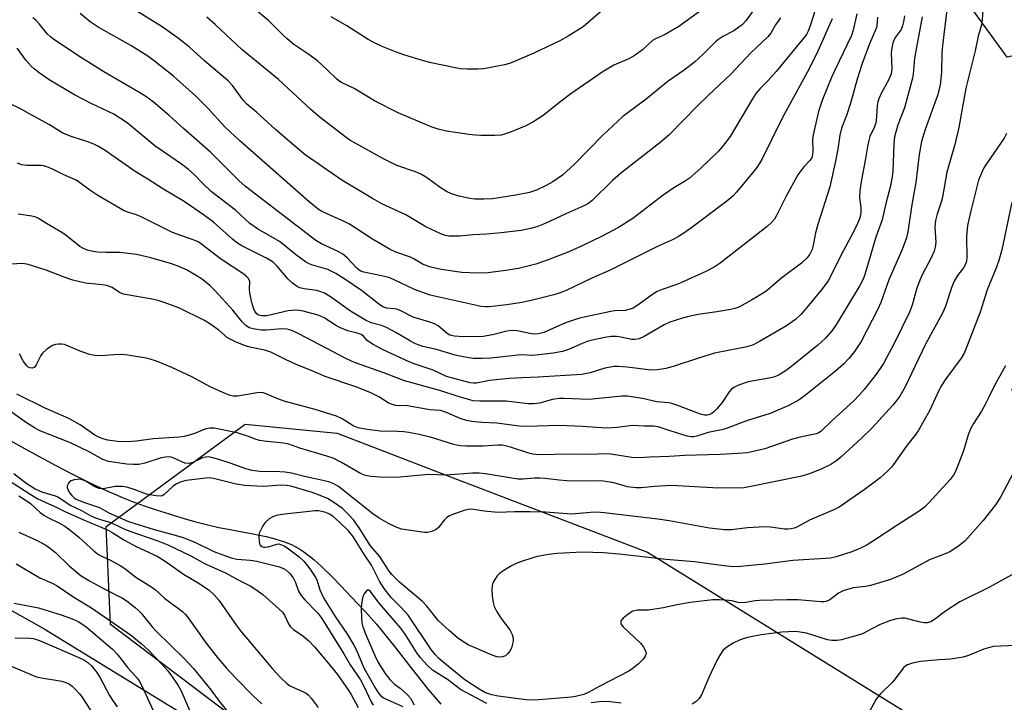
# Model space of a CAD drawing. Units: inches. Extents: x 1225769 to 1231769, y 537455 to 541455.
# Drawn here: x 1227529 to 1227792, y 538622 to 538804 of the extents above; entities that cross this region are included whole.
import ezdxf

# ---------------------------------------------------------------- set-up
doc = ezdxf.new("R2010")
doc.units = ezdxf.units.IN
doc.header["$MEASUREMENT"] = 0
for name, color, linetype in [('HYDRO-Single Line Stream', 4, 'Continuous'), ('NTRL-Farm Land', 3, 'Continuous'), ('NTRL-Trees', 3, 'Continuous'), ('Undefined', 1, 'Continuous')]:
    doc.layers.add(name, color=color, linetype=linetype)

msp = doc.modelspace()

# ---------------------------------------------------------------- linework, layer by layer
at = {"layer": 'HYDRO-Single Line Stream'}
msp.add_lwpolyline([(1227526.57, 538692.13), (1227530.39, 538689.95), (1227534.44, 538687.71), (1227538.72, 538685.42), (1227543.02, 538683.21), (1227547.11, 538681.17), (1227550.99, 538679.31), (1227552.78, 538678.48), (1227554.47, 538677.72), (1227556.7, 538676.78), (1227559.36, 538675.75), (1227562.32, 538674.68), (1227565.53, 538673.59), (1227569, 538672.48), (1227572.42, 538671.44), (1227575.79, 538670.48), (1227578.96, 538669.64), (1227580.47, 538669.28), (1227582.3, 538668.89), (1227584.33, 538668.5), (1227590.94, 538667.26), (1227593.11, 538666.82), (1227594.92, 538666.42), (1227596.96, 538665.9), (1227598.71, 538665.4), (1227599.53, 538665.13), (1227600.24, 538664.88), (1227601, 538664.59), (1227601.65, 538664.32), (1227602.47, 538663.92), (1227603.3, 538663.47), (1227604.13, 538662.95), (1227604.97, 538662.39), (1227605.81, 538661.78), (1227606.76, 538661.05), (1227607.71, 538660.27), (1227608.76, 538659.35), (1227609.7, 538658.49), (1227610.64, 538657.59), (1227611.68, 538656.58), (1227612.81, 538655.44), (1227614.82, 538653.34), (1227617.88, 538650.07), (1227619.15, 538648.74), (1227621.54, 538646.26), (1227622.9, 538644.76), (1227624.36, 538643.06), (1227625.93, 538641.18), (1227627.34, 538639.45), (1227628.92, 538637.45), (1227634.23, 538630.65), (1227636.25, 538628.1), (1227638.15, 538625.74), (1227639.86, 538623.7), (1227641.61, 538621.69)], dxfattribs=at)
at = {"layer": 'NTRL-Farm Land'}
msp.add_lwpolyline([(1227469.33, 538678.98), (1227535.61, 538641.83), (1227591.79, 538607.38), (1227631.47, 538571.88), (1227669.27, 538541.88), (1227696.65, 538512.93), (1227709.59, 538497.88), (1227711.56, 538478.18), (1227707.61, 538452.93), (1227705.02, 538429.53), (1227711.95, 538422.24), (1227724.79, 538421.87), (1227750.41, 538430.3), (1227778.37, 538431.87), (1227804.54, 538426.55), (1227826.64, 538413.86), (1227864.01, 538380.65), (1227887.11, 538356.05), (1227901.89, 538340.56), (1227903.93, 538309.85), (1227899.99, 538283.69), (1227908.4, 538261.28), (1227925.89, 538251.31)], dxfattribs=at)
at = {"layer": 'NTRL-Trees'}
for points in [[(1227818.89, 538618.26), (1227811.55, 538641.61), (1227794.2, 538705.67), (1227806.88, 538743.7), (1227847.58, 538751.05), (1227861.23, 538759.56), (1227846.82, 538798.21), (1227820.23, 538800.42), (1227792.87, 538794.42), (1227778.85, 538813.77)], [(1227618.71, 538593.57), (1227553.31, 538642.95), (1227552.56, 538661.08), (1227552.22, 538669.12), (1227589.35, 538696.44), (1227613.93, 538694.05), (1227643.05, 538682.88), (1227696.78, 538662.3), (1227758.31, 538624.23), (1227789.53, 538604.91)]]:
    msp.add_lwpolyline(points, dxfattribs=at)
at = {"layer": 'Undefined'}
for points, elevation in [([(1227732.35, 538804.97), (1227730.94, 538803.1), (1227729.71, 538800.82), (1227728.96, 538799.82), (1227724.26, 538795.52), (1227719.06, 538789.86), (1227713.04, 538784.29), (1227710.11, 538781.44), (1227702.5, 538773.61), (1227700.1, 538771.52), (1227689.58, 538763.4), (1227687.45, 538761.47), (1227682.01, 538756.12), (1227680.82, 538755.29), (1227679.81, 538754.75), (1227674.97, 538752.6), (1227669.42, 538750.02), (1227667.24, 538749.11), (1227665.55, 538748.67), (1227663, 538748.16), (1227657.71, 538747.49), (1227653.85, 538747.17), (1227650.16, 538747.02), (1227646.57, 538746.67), (1227643.71, 538746.67), (1227642.84, 538746.82), (1227641.77, 538747.19), (1227637.58, 538749.1), (1227632.23, 538752.37), (1227625.84, 538755.28), (1227623.29, 538756.68), (1227615.16, 538761.63), (1227605.37, 538768.36), (1227603.09, 538770.21), (1227597.35, 538775.17), (1227592.34, 538779.75), (1227589.73, 538781.85), (1227588.74, 538782.94), (1227585.94, 538786.82), (1227584.77, 538788.15), (1227578.48, 538793.47), (1227574.48, 538797.08), (1227571.5, 538799.45), (1227567.18, 538802.5), (1227555.44, 538809.78)], 406), ([(1227716.39, 538810.77), (1227705.16, 538802.65), (1227701.55, 538800.44), (1227698.76, 538799.21), (1227698.11, 538798.84), (1227695.48, 538796.42), (1227693.26, 538794.74), (1227691.95, 538794.08), (1227687.76, 538792.26), (1227684.64, 538790.42), (1227676.32, 538784.64), (1227673.73, 538782.69), (1227668.94, 538778.85), (1227666.2, 538777.05), (1227664.31, 538776.11), (1227660.22, 538774.44), (1227658.84, 538773.93), (1227657.72, 538773.64), (1227656, 538773.49), (1227652.25, 538773.53), (1227650.81, 538773.58), (1227649.09, 538773.78), (1227643.08, 538774.69), (1227640.88, 538775.25), (1227639.04, 538775.86), (1227630.19, 538779.61), (1227623.87, 538782.79), (1227618.39, 538786.04), (1227615.05, 538787.64), (1227614.32, 538788.08), (1227613.7, 538788.61), (1227611.05, 538791.22), (1227608.62, 538793.42), (1227606.07, 538795.29), (1227602.35, 538797.84), (1227600.52, 538799.29), (1227599.44, 538800.28), (1227595.6, 538804.16), (1227591.9, 538807.23)], 410), ([(1227752.75, 538806.03), (1227751.76, 538801.62), (1227751.32, 538800.21), (1227746.84, 538790.95), (1227745.87, 538788.78), (1227743.56, 538783.14), (1227742.5, 538779.92), (1227741.01, 538773.67), (1227740.9, 538772.36), (1227740.95, 538769.29), (1227740.87, 538768.44), (1227740.65, 538767.65), (1227740.21, 538766.97), (1227738.52, 538765.16), (1227736.98, 538763.01), (1227733.85, 538757.31), (1227731.28, 538752.14), (1227730.69, 538751.21), (1227729.83, 538750.2), (1227728.75, 538749.26), (1227716.2, 538739.47), (1227714.61, 538738.38), (1227712.38, 538737.18), (1227705.67, 538734.19), (1227704.36, 538733.67), (1227700.68, 538732.4), (1227699.35, 538731.84), (1227698.14, 538731.07), (1227693.93, 538728.03), (1227692.96, 538727.45), (1227692.19, 538727.13), (1227690.78, 538726.84), (1227687.99, 538726.69), (1227686.97, 538726.56), (1227678.61, 538724.79), (1227674.87, 538723.5), (1227669.07, 538720.95), (1227667.71, 538720.59), (1227666.6, 538720.51), (1227665.8, 538720.57), (1227661.95, 538721.34), (1227660.59, 538721.44), (1227659.25, 538721.27), (1227655.42, 538720.27), (1227652.87, 538719.87), (1227647.73, 538719.73), (1227645.11, 538719.95), (1227644.03, 538720.25), (1227643.29, 538720.65), (1227640.88, 538722.68), (1227639.93, 538723.23), (1227638.61, 538723.7), (1227634.22, 538725.02), (1227630.9, 538726.68), (1227629.85, 538727.11), (1227629.03, 538727.28), (1227627.13, 538727.46), (1227626.09, 538727.8), (1227624.95, 538728.54), (1227620.35, 538732.14), (1227615.98, 538735.15), (1227613.55, 538736.68), (1227611.36, 538737.73), (1227607.01, 538738.99), (1227606.21, 538739.36), (1227605.45, 538739.82), (1227602.79, 538741.74), (1227600.22, 538743.92), (1227598.47, 538745.2), (1227592.57, 538748.63), (1227590.55, 538750.02), (1227586.69, 538753.58), (1227580.27, 538758.54), (1227578.14, 538760.58), (1227575.68, 538763.12), (1227574.15, 538764.45), (1227572.31, 538765.88), (1227565.19, 538770.79), (1227557.8, 538776.93), (1227554.25, 538779.19), (1227548.21, 538782.08), (1227543.75, 538784.41), (1227536.97, 538788.41), (1227534.32, 538790.22), (1227532.95, 538791.28), (1227532.12, 538792.05), (1227530.85, 538793.53), (1227528.37, 538796.83)], 400), ([(1227741.43, 538806.45), (1227740.44, 538803.34), (1227739.72, 538801.4), (1227739.22, 538800.49), (1227738.57, 538799.61), (1227731.12, 538790.59), (1227729, 538788.22), (1227726.86, 538786.05), (1227725.76, 538784.72), (1227724.81, 538783.27), (1227718.84, 538773.28), (1227716.86, 538770.54), (1227715.68, 538769.25), (1227711.01, 538764.78), (1227708, 538762.11), (1227706.71, 538761.24), (1227703.54, 538759.37), (1227700.94, 538757.61), (1227692.87, 538751.36), (1227689.04, 538748.92), (1227684.53, 538746.53), (1227679.48, 538744.12), (1227675.79, 538742.48), (1227670.25, 538740.3), (1227666.95, 538739.2), (1227662.35, 538738.05), (1227658.96, 538737.44), (1227654.17, 538736.85), (1227651.4, 538736.77), (1227647.19, 538736.98), (1227641.69, 538737.7), (1227638.94, 538738.37), (1227636.86, 538739.1), (1227634.18, 538740.66), (1227633.45, 538741.01), (1227629.59, 538742.34), (1227628.02, 538743.05), (1227623.32, 538745.8), (1227618.7, 538748.89), (1227617.21, 538749.8), (1227615.91, 538750.45), (1227611.37, 538752.47), (1227609.82, 538753.27), (1227608.86, 538753.89), (1227606.44, 538755.84), (1227587.85, 538772.11), (1227583.91, 538775.82), (1227579.33, 538780.77), (1227576.01, 538784.08), (1227570.14, 538789.33), (1227565.14, 538793.4), (1227563.32, 538794.7), (1227558.74, 538797.5), (1227550.07, 538802.48), (1227547.94, 538803.9), (1227545.25, 538806.06)], 404), ([(1227725.53, 538807.63), (1227723.1, 538804.15), (1227722.14, 538803.14), (1227719.82, 538801.48), (1227716.94, 538799.98), (1227715.83, 538799.25), (1227714.98, 538798.5), (1227711.69, 538795.19), (1227709.32, 538793.12), (1227706.62, 538791), (1227702.3, 538788.01), (1227696.42, 538783.2), (1227690.22, 538778.55), (1227684.84, 538773.59), (1227677.33, 538765.89), (1227674.04, 538762.95), (1227671.47, 538761.18), (1227669.76, 538760.16), (1227667.11, 538758.92), (1227665.23, 538758.32), (1227661.58, 538757.57), (1227655.4, 538756.64), (1227653.03, 538756.49), (1227650.7, 538756.52), (1227649.3, 538756.71), (1227646.46, 538757.29), (1227644.4, 538757.9), (1227643.12, 538758.58), (1227641.39, 538759.67), (1227637.98, 538762.16), (1227636.4, 538763.11), (1227634.81, 538763.78), (1227629.84, 538765.55), (1227626.06, 538767.34), (1227617.31, 538772.3), (1227615.91, 538773.29), (1227609.37, 538778.36), (1227606.88, 538780.44), (1227598.21, 538788.43), (1227588.47, 538796.51), (1227581.34, 538803.19), (1227579.08, 538805.12)], 408), ([(1227686.23, 538808.22), (1227679.56, 538802.56), (1227675.57, 538800.01), (1227673.34, 538798.81), (1227666.41, 538795.54), (1227660.23, 538792.84), (1227658.57, 538792.39), (1227653.03, 538791.35), (1227651.56, 538791.24), (1227648.6, 538791.26), (1227646.82, 538791.35), (1227645.52, 538791.54), (1227638.96, 538792.94), (1227636.99, 538793.44), (1227631.72, 538795.04), (1227629.49, 538795.83), (1227625.9, 538797.28), (1227623.49, 538798.41), (1227622.19, 538799.11), (1227616.51, 538802.77), (1227612.26, 538805.23)], 412), ([(1227758.2, 538805.12), (1227758.01, 538802.89), (1227757.85, 538802.07), (1227756.13, 538797.95), (1227754.07, 538792.51), (1227752.83, 538788.55), (1227751.14, 538782.41), (1227749.94, 538778.89), (1227748.64, 538775.44), (1227748.16, 538773.57), (1227747.59, 538769.86), (1227747, 538766.62), (1227745.51, 538759.83), (1227742.26, 538749.77), (1227741.66, 538747.5), (1227741.15, 538744.68), (1227740.75, 538743.09), (1227740.17, 538741.82), (1227739.32, 538740.75), (1227737.91, 538739.46), (1227732.68, 538735.51), (1227728.43, 538731.83), (1227724.6, 538729.54), (1227721.16, 538727.73), (1227720.14, 538727.32), (1227719.02, 538727.06), (1227715.29, 538726.45), (1227710.31, 538725.76), (1227707.8, 538725.23), (1227706.12, 538724.77), (1227702.75, 538723.64), (1227701.2, 538723), (1227695.86, 538719.86), (1227694.53, 538719.27), (1227693.43, 538719.07), (1227692.6, 538719.07), (1227689.65, 538719.72), (1227688.51, 538719.87), (1227687.11, 538719.82), (1227685.42, 538719.62), (1227682.43, 538719), (1227680.64, 538718.51), (1227679.33, 538718.01), (1227675.65, 538716.39), (1227674.11, 538715.87), (1227671.59, 538715.37), (1227667.72, 538714.94), (1227665.93, 538714.81), (1227663.32, 538714.94), (1227662.15, 538714.91), (1227654.94, 538714.11), (1227652.6, 538713.97), (1227650.24, 538714.02), (1227647.11, 538714.48), (1227645.41, 538714.89), (1227640.41, 538716.36), (1227636.75, 538717.23), (1227634.86, 538717.89), (1227633.47, 538718.58), (1227629.52, 538720.91), (1227627.03, 538722.22), (1227625.74, 538722.75), (1227622.97, 538723.52), (1227621.45, 538724.25), (1227617.44, 538726.64), (1227612.15, 538730.43), (1227610.54, 538731.41), (1227609.5, 538731.82), (1227608.42, 538732.13), (1227605.11, 538732.58), (1227603.96, 538732.88), (1227603.17, 538733.24), (1227602, 538734.09), (1227600.68, 538735.27), (1227597.85, 538738.67), (1227596.76, 538739.69), (1227595.02, 538740.75), (1227588.47, 538744.08), (1227586.98, 538744.94), (1227585.89, 538745.82), (1227580.89, 538750.35), (1227578.41, 538752.19), (1227572.99, 538755.91), (1227567.34, 538759.31), (1227563.36, 538761.88), (1227559.97, 538763.94), (1227551.89, 538769.48), (1227550.14, 538770.57), (1227548.85, 538771.24), (1227547.56, 538771.77), (1227543.06, 538773.2), (1227540.65, 538774.13), (1227537.03, 538776.35), (1227531.55, 538779.41), (1227529.52, 538780.51), (1227526.39, 538782.06)], 398), ([(1227746.08, 538804.64), (1227742.26, 538796.06), (1227740.87, 538793.11), (1227739.5, 538790.47), (1227732.74, 538778.16), (1227727.31, 538767.14), (1227726.18, 538765.24), (1227725.32, 538764.09), (1227720.58, 538758.39), (1227719.58, 538757.31), (1227718.02, 538755.99), (1227708.67, 538748.97), (1227706.51, 538747.4), (1227705.07, 538746.51), (1227703.62, 538745.77), (1227699.64, 538743.95), (1227686.85, 538737.56), (1227681.95, 538735.41), (1227675.1, 538732.15), (1227673.17, 538731.38), (1227671.75, 538730.95), (1227665.72, 538729.44), (1227663.2, 538728.91), (1227659.2, 538728.33), (1227654.47, 538727.8), (1227653.46, 538727.75), (1227652.32, 538727.88), (1227638.7, 538730.88), (1227634.55, 538732.39), (1227630.85, 538734.19), (1227627.92, 538735.48), (1227626.21, 538735.96), (1227620.98, 538737.06), (1227620.25, 538737.3), (1227619.78, 538737.56), (1227619.17, 538738.07), (1227616.54, 538740.82), (1227615.43, 538741.81), (1227614.2, 538742.54), (1227609.71, 538744.58), (1227608.2, 538745.45), (1227589.4, 538759.88), (1227587.6, 538761.5), (1227580.02, 538769.09), (1227572.84, 538775.36), (1227569.04, 538778.82), (1227564.72, 538782.49), (1227562.8, 538783.92), (1227561.36, 538784.86), (1227551.56, 538790.53), (1227545.59, 538794.26), (1227538.24, 538799.17), (1227537.29, 538799.88), (1227536.48, 538800.61), (1227534.4, 538803.2), (1227533.46, 538804.2), (1227532.64, 538804.91)], 402), ([(1227796.69, 538657.64), (1227788.01, 538652.84), (1227780.25, 538648.99), (1227776.39, 538646.52), (1227773.44, 538644.26), (1227772.5, 538643.67), (1227771.52, 538643.4), (1227770.7, 538643.4), (1227769.28, 538643.67), (1227765.58, 538644.63), (1227764.74, 538644.69), (1227763.35, 538644.5), (1227761.69, 538644.06), (1227758.93, 538642.94), (1227756.67, 538641.84), (1227754.43, 538640.58), (1227753.69, 538640.27), (1227751.06, 538639.61), (1227748.62, 538638.89), (1227747.49, 538638.71), (1227746, 538638.71), (1227744.83, 538638.86), (1227739.26, 538640.62), (1227737.58, 538640.96), (1227736.45, 538641.07), (1227734.41, 538641.04), (1227732.67, 538640.89), (1227727.13, 538640.17), (1227723.46, 538639.49), (1227721.5, 538638.85), (1227719.68, 538637.96), (1227718.01, 538636.91), (1227716.95, 538635.99), (1227716.26, 538635.08), (1227715.43, 538633.54), (1227713.13, 538628.8), (1227711.19, 538624.18), (1227710.6, 538623.18), (1227709.81, 538622.39), (1227708.71, 538621.7)], 380), ([(1227653.83, 538621.89), (1227646.8, 538625.62), (1227643.39, 538628.27), (1227639.38, 538630.75), (1227637.89, 538632.15), (1227636.12, 538634.11), (1227635.19, 538635.41), (1227632.02, 538640.36), (1227630.87, 538642.01), (1227625.1, 538648.67), (1227622.8, 538651.79), (1227622.48, 538652.09), (1227622.17, 538652.22), (1227621.69, 538651.95), (1227621.11, 538651.15), (1227620.78, 538650.4), (1227620.57, 538649.56), (1227620.4, 538648.41), (1227620.33, 538647.25), (1227620.4, 538644.88), (1227620.52, 538643.42), (1227620.78, 538642.31), (1227621.46, 538640.44), (1227623.97, 538634.66), (1227624.88, 538632.86), (1227626.69, 538629.89), (1227627.95, 538628.3), (1227629.18, 538627.06), (1227630.74, 538625.94), (1227631.63, 538625.18), (1227632.69, 538624.17), (1227633.46, 538623.31), (1227634.5, 538621.51)], 380), ([(1227527.83, 538639.45), (1227531.72, 538639.32), (1227532.77, 538639.2), (1227534.34, 538638.66), (1227544.9, 538634.14), (1227546.19, 538633.52), (1227547.32, 538632.79), (1227548.31, 538631.89), (1227549.65, 538630.13), (1227550.56, 538628.71), (1227553.12, 538624.04), (1227554.02, 538622.54), (1227555.12, 538620.98)], 398), ([(1227795.3, 538637.4), (1227789.16, 538637.08), (1227786.6, 538636.36), (1227782.54, 538634.68), (1227781.15, 538634.25), (1227777.71, 538633.71), (1227774.71, 538633.55), (1227769.73, 538633.05), (1227767.55, 538632.66), (1227766.26, 538632.24), (1227765.8, 538631.96), (1227765.17, 538631.36), (1227762.29, 538627.63), (1227758.94, 538624.35), (1227757.9, 538623.04), (1227756.11, 538619.75)], 378), ([(1227526.61, 538631.93), (1227532.06, 538629.6), (1227533.58, 538629.04), (1227534.94, 538628.72), (1227540.38, 538627.83), (1227541.43, 538627.49), (1227542.41, 538627.01), (1227543.11, 538626.47), (1227543.97, 538625.65), (1227545, 538624.56), (1227545.51, 538623.9), (1227549.2, 538618.35)], 400), ([(1227689.72, 538621.95), (1227686.86, 538622.31), (1227684.58, 538622.41), (1227681.71, 538622.04)], 380)]:
    msp.add_lwpolyline(points, dxfattribs=dict(at, elevation=elevation))
for points in [[(1227786.46, 538808.98, 390), (1227786.23, 538804.42, 390), (1227786.05, 538803.08, 390), (1227785.09, 538800, 390), (1227784.31, 538796.14, 390), (1227781.84, 538786.17, 390), (1227779.97, 538775.67, 390), (1227778.89, 538771.13, 390), (1227776.77, 538763.73, 390), (1227775.61, 538757.04, 390), (1227775.26, 538755.75, 390), (1227774.07, 538752.24, 390), (1227773.7, 538750.83, 390), (1227773.52, 538749.06, 390), (1227773.77, 538745, 390), (1227773.63, 538743.69, 390), (1227773.37, 538742.66, 390), (1227772.55, 538740.83, 390), (1227770.27, 538736.51, 390), (1227769.56, 538734.92, 390), (1227768.64, 538732.46, 390), (1227767.46, 538728.26, 390), (1227766.76, 538726.39, 390), (1227762.65, 538718.01, 390), (1227760.67, 538714.14, 390), (1227759.83, 538712.67, 390), (1227758.92, 538711.28, 390), (1227757.58, 538709.48, 390), (1227754.66, 538705.67, 390), (1227753.37, 538704.16, 390), (1227751.94, 538702.71, 390), (1227746.09, 538697.43, 390), (1227743.06, 538694.53, 390), (1227742.34, 538694.07, 390), (1227741.81, 538693.86, 390), (1227737.24, 538692.88, 390), (1227735.53, 538692.43, 390), (1227728.13, 538689.86, 390), (1227723.5, 538688.83, 390), (1227720.96, 538688.6, 390), (1227716.16, 538688.34, 390), (1227706.77, 538688.09, 390), (1227702.62, 538687.82, 390), (1227697.36, 538687.67, 390), (1227694.62, 538687.44, 390), (1227692.63, 538687.55, 390), (1227687.03, 538688.47, 390), (1227685.92, 538688.57, 390), (1227680.95, 538688.37, 390), (1227676.23, 538688.45, 390), (1227667.78, 538688.27, 390), (1227666.14, 538688.46, 390), (1227665.06, 538688.68, 390), (1227660.23, 538690.31, 390), (1227658.06, 538690.82, 390), (1227656.79, 538690.84, 390), (1227652.9, 538690.58, 390), (1227648.35, 538690.58, 390), (1227646.67, 538690.67, 390), (1227645.04, 538691.04, 390), (1227639.11, 538692.87, 390), (1227635.8, 538693.65, 390), (1227633.07, 538694.19, 390), (1227631.7, 538694.39, 390), (1227630.05, 538694.52, 390), (1227625.4, 538694.57, 390), (1227621.38, 538695.11, 390), (1227619.48, 538695.51, 390), (1227618.2, 538695.97, 390), (1227615.24, 538697.87, 390), (1227613.69, 538698.6, 390), (1227608, 538700.41, 390), (1227599.77, 538702.61, 390), (1227597.59, 538703.4, 390), (1227594.93, 538704.56, 390), (1227594.15, 538704.8, 390), (1227593.38, 538704.87, 390), (1227592.5, 538704.8, 390), (1227587.27, 538703.95, 390), (1227586.14, 538703.97, 390), (1227585.31, 538704.14, 390), (1227583.93, 538704.64, 390), (1227580.12, 538706.3, 390), (1227575.05, 538709.08, 390), (1227569.69, 538711.59, 390), (1227565.67, 538713.27, 390), (1227563.97, 538713.81, 390), (1227562.84, 538714.07, 390), (1227557.97, 538714.85, 390), (1227556.24, 538715.05, 390), (1227554.19, 538715, 390), (1227550.88, 538714.66, 390), (1227549.18, 538714.75, 390), (1227547.76, 538715.08, 390), (1227545.24, 538715.94, 390), (1227541.07, 538717.72, 390), (1227540.27, 538717.85, 390), (1227539.45, 538717.85, 390), (1227538.64, 538717.74, 390), (1227537.88, 538717.48, 390), (1227537.17, 538717.05, 390), (1227536.27, 538716.36, 390), (1227535.22, 538715.42, 390), (1227534.7, 538714.78, 390), (1227533.47, 538712.33, 390), (1227533.03, 538711.7, 390), (1227532.84, 538711.56, 390), (1227532.45, 538711.44, 390), (1227531.79, 538711.5, 390), (1227531.36, 538711.7, 390), (1227530.96, 538712, 390), (1227530.11, 538713.14, 390), (1227529.05, 538715.21, 390)], [(1227776.75, 538807.03, 392), (1227775.57, 538797.5, 392), (1227775.42, 538795.59, 392), (1227775.33, 538790.39, 392), (1227774.94, 538786.98, 392), (1227774.23, 538784.22, 392), (1227770.92, 538775.12, 392), (1227770.02, 538771.93, 392), (1227769.37, 538768.44, 392), (1227768.49, 538760.98, 392), (1227767.42, 538754.99, 392), (1227766.33, 538747.77, 392), (1227765.99, 538746.18, 392), (1227764.84, 538743.04, 392), (1227761.27, 538734.99, 392), (1227759.11, 538728.89, 392), (1227758.34, 538727.14, 392), (1227753.85, 538718.48, 392), (1227752.1, 538715.85, 392), (1227750.69, 538714.07, 392), (1227749.14, 538712.47, 392), (1227747, 538710.56, 392), (1227738.98, 538704.17, 392), (1227737.33, 538702.97, 392), (1227734.57, 538701.41, 392), (1227729.55, 538699.33, 392), (1227723.52, 538697.4, 392), (1227718.07, 538695.35, 392), (1227716.98, 538695.05, 392), (1227712.98, 538694.23, 392), (1227710, 538693.29, 392), (1227709.18, 538693.11, 392), (1227708.48, 538693.07, 392), (1227707.36, 538693.27, 392), (1227702.87, 538694.63, 392), (1227699.62, 538695.7, 392), (1227698.36, 538695.92, 392), (1227695.99, 538695.91, 392), (1227692.72, 538696.12, 392), (1227688.68, 538695.54, 392), (1227685.85, 538695.38, 392), (1227679.39, 538695.82, 392), (1227673.25, 538696.1, 392), (1227664.51, 538695.8, 392), (1227662.53, 538695.96, 392), (1227656.55, 538696.71, 392), (1227652.51, 538696.9, 392), (1227649.84, 538697.12, 392), (1227648.43, 538697.42, 392), (1227646.79, 538697.93, 392), (1227643.12, 538699.58, 392), (1227641.46, 538700.13, 392), (1227638.61, 538700.27, 392), (1227632.64, 538701.33, 392), (1227629.58, 538701.43, 392), (1227628.56, 538701.66, 392), (1227627.54, 538702.19, 392), (1227625.03, 538703.76, 392), (1227622.71, 538704.91, 392), (1227618.85, 538706.38, 392), (1227610.72, 538709.19, 392), (1227607.37, 538710.64, 392), (1227602.72, 538712.47, 392), (1227600.11, 538713.7, 392), (1227596.18, 538715.7, 392), (1227594.88, 538716.11, 392), (1227590.19, 538717.06, 392), (1227589.1, 538717.43, 392), (1227586.69, 538718.47, 392), (1227584.62, 538719.52, 392), (1227582.29, 538721.55, 392), (1227579.91, 538723.22, 392), (1227578.43, 538724.15, 392), (1227571.63, 538727.51, 392), (1227567.44, 538729.05, 392), (1227566.3, 538729.4, 392), (1227564.89, 538729.71, 392), (1227556.82, 538731.15, 392), (1227555.79, 538731.6, 392), (1227553.83, 538732.93, 392), (1227552.36, 538733.46, 392), (1227551.25, 538733.66, 392), (1227546.64, 538734.13, 392), (1227543.27, 538734.91, 392), (1227540.94, 538735.68, 392), (1227536.17, 538737.55, 392), (1227531.36, 538739.11, 392), (1227529.95, 538739.3, 392), (1227525.15, 538739.11, 392)], [(1227765.41, 538805.47, 396), (1227765.2, 538803.85, 396), (1227764.91, 538802.8, 396), (1227764.51, 538801.81, 396), (1227762.97, 538799.64, 396), (1227762.34, 538798.28, 396), (1227762.05, 538796.94, 396), (1227761.91, 538795.56, 396), (1227762.05, 538791.3, 396), (1227761.9, 538789.97, 396), (1227761.36, 538788.68, 396), (1227759.22, 538784.75, 396), (1227758.58, 538783.29, 396), (1227758.36, 538782.52, 396), (1227758.18, 538781.42, 396), (1227757.85, 538777.44, 396), (1227757.71, 538776.59, 396), (1227757.43, 538775.79, 396), (1227756.21, 538773.23, 396), (1227755.89, 538772.19, 396), (1227755.53, 538770.58, 396), (1227754.92, 538766.83, 396), (1227753.92, 538761.65, 396), (1227753.54, 538758.79, 396), (1227753.45, 538756.91, 396), (1227753.76, 538754.2, 396), (1227753.8, 538753.04, 396), (1227753.72, 538752.21, 396), (1227753.45, 538751.26, 396), (1227752.91, 538749.99, 396), (1227751.63, 538747.45, 396), (1227749.17, 538742.83, 396), (1227745.01, 538734.73, 396), (1227743.54, 538732.7, 396), (1227739.37, 538727.6, 396), (1227737.81, 538725.85, 396), (1227736.32, 538724.43, 396), (1227733.93, 538722.66, 396), (1227726.7, 538718.48, 396), (1227724.87, 538717.56, 396), (1227722.98, 538716.97, 396), (1227718.37, 538716.16, 396), (1227714.71, 538715.38, 396), (1227710.43, 538714.09, 396), (1227703.66, 538711.85, 396), (1227701.7, 538711.31, 396), (1227699.47, 538710.97, 396), (1227697.74, 538710.91, 396), (1227691.39, 538711.69, 396), (1227689.07, 538711.85, 396), (1227687.92, 538711.85, 396), (1227685.37, 538711.37, 396), (1227681.47, 538710.12, 396), (1227679.22, 538709.7, 396), (1227667.6, 538708.98, 396), (1227663.26, 538708.86, 396), (1227659.84, 538708.65, 396), (1227654.58, 538708.12, 396), (1227651.14, 538707.44, 396), (1227650.28, 538707.41, 396), (1227649.41, 538707.52, 396), (1227643.1, 538709.19, 396), (1227639.5, 538710.88, 396), (1227634.46, 538712.56, 396), (1227633.31, 538713.01, 396), (1227626.15, 538716.32, 396), (1227623.31, 538717.83, 396), (1227621.89, 538718.77, 396), (1227620.91, 538719.94, 396), (1227620.27, 538720.4, 396), (1227619.24, 538720.76, 396), (1227616.7, 538721.39, 396), (1227614.76, 538722.15, 396), (1227613.7, 538722.69, 396), (1227610.39, 538724.84, 396), (1227609.61, 538725.22, 396), (1227608.79, 538725.52, 396), (1227604.49, 538726.67, 396), (1227603.62, 538726.84, 396), (1227602.76, 538726.9, 396), (1227600.76, 538726.73, 396), (1227595.1, 538725.41, 396), (1227593.72, 538725.34, 396), (1227592.94, 538725.55, 396), (1227592.48, 538725.83, 396), (1227591.99, 538726.43, 396), (1227591.65, 538727.2, 396), (1227591.22, 538728.59, 396), (1227590.57, 538731.41, 396), (1227590.5, 538732.49, 396), (1227590.54, 538734.58, 396), (1227590.18, 538735.38, 396), (1227589.62, 538735.95, 396), (1227588.97, 538736.47, 396), (1227582.73, 538740.59, 396), (1227577.73, 538744.46, 396), (1227576.78, 538745.11, 396), (1227575.73, 538745.6, 396), (1227572.44, 538746.7, 396), (1227569.94, 538747.64, 396), (1227561.53, 538751.82, 396), (1227560.28, 538752.33, 396), (1227558.2, 538752.94, 396), (1227557.02, 538753.44, 396), (1227549.92, 538757.5, 396), (1227547.86, 538758.92, 396), (1227545.08, 538761, 396), (1227544.14, 538761.6, 396), (1227540.71, 538763.07, 396), (1227537.65, 538764.58, 396), (1227536.35, 538765.14, 396), (1227535.54, 538765.4, 396), (1227534.71, 538765.54, 396), (1227530.98, 538765.52, 396), (1227529.61, 538765.71, 396), (1227528.54, 538766.11, 396)], [(1227770.18, 538805.18, 394), (1227768.11, 538794.12, 394), (1227767.79, 538789.89, 394), (1227767.62, 538788.85, 394), (1227765.46, 538780.86, 394), (1227763.68, 538776.32, 394), (1227762.79, 538773.13, 394), (1227762.57, 538771.23, 394), (1227762.29, 538763.9, 394), (1227762.07, 538761.91, 394), (1227761.65, 538759.69, 394), (1227760.58, 538755.74, 394), (1227759.45, 538751.04, 394), (1227757.75, 538746.41, 394), (1227755.1, 538737.28, 394), (1227754.63, 538735.89, 394), (1227754.1, 538734.62, 394), (1227753.47, 538733.45, 394), (1227747.29, 538723.11, 394), (1227746.12, 538721.47, 394), (1227744.24, 538719.34, 394), (1227742.26, 538717.54, 394), (1227735.81, 538712.31, 394), (1227733.8, 538710.8, 394), (1227731.95, 538709.61, 394), (1227730.79, 538709.13, 394), (1227729.69, 538708.83, 394), (1227723.64, 538707.71, 394), (1227721.11, 538706.9, 394), (1227719.81, 538706.28, 394), (1227719.18, 538705.75, 394), (1227718.63, 538705.12, 394), (1227716.75, 538702.25, 394), (1227715.24, 538700.47, 394), (1227714.62, 538699.84, 394), (1227713.95, 538699.32, 394), (1227713.47, 538699.06, 394), (1227712.77, 538698.86, 394), (1227712.01, 538698.85, 394), (1227710.92, 538699.14, 394), (1227704.63, 538701.55, 394), (1227703.25, 538702, 394), (1227702.44, 538702.13, 394), (1227699.24, 538702.39, 394), (1227695.43, 538703.28, 394), (1227691.34, 538703.97, 394), (1227689.91, 538703.94, 394), (1227683.79, 538703.26, 394), (1227681.2, 538703.05, 394), (1227674.55, 538703.3, 394), (1227673.1, 538703.28, 394), (1227671.37, 538703, 394), (1227667.91, 538702.06, 394), (1227666.33, 538701.84, 394), (1227664.89, 538701.91, 394), (1227659.07, 538702.56, 394), (1227655, 538702.63, 394), (1227652.04, 538702.57, 394), (1227650.2, 538702.72, 394), (1227646.24, 538703.83, 394), (1227641.32, 538705.48, 394), (1227631.85, 538708.06, 394), (1227626.36, 538710.13, 394), (1227618.52, 538712.93, 394), (1227616.35, 538713.9, 394), (1227603.67, 538720.6, 394), (1227601.82, 538721.47, 394), (1227600.5, 538721.79, 394), (1227599.13, 538721.92, 394), (1227594.96, 538721.58, 394), (1227593.69, 538721.59, 394), (1227591.42, 538721.88, 394), (1227590.36, 538722.21, 394), (1227589.48, 538722.82, 394), (1227588.49, 538723.77, 394), (1227586.03, 538726.89, 394), (1227581.31, 538732.07, 394), (1227579.87, 538733.49, 394), (1227577.91, 538735.07, 394), (1227576.21, 538736.18, 394), (1227573.66, 538737.62, 394), (1227571.13, 538738.75, 394), (1227569.41, 538739.32, 394), (1227564.15, 538740.88, 394), (1227560.27, 538741.77, 394), (1227555.87, 538742.31, 394), (1227552.11, 538742.27, 394), (1227549.88, 538742.39, 394), (1227548.23, 538742.61, 394), (1227547.14, 538742.93, 394), (1227546.09, 538743.35, 394), (1227545.12, 538743.91, 394), (1227541.5, 538746.79, 394), (1227540.31, 538747.66, 394), (1227536.23, 538750.01, 394), (1227534.14, 538751.33, 394), (1227533.42, 538751.68, 394), (1227532.31, 538751.96, 394), (1227528.64, 538752.5, 394)], [(1227792.67, 538774.09, 388), (1227792.06, 538772.79, 388), (1227786.74, 538765.02, 388), (1227785.97, 538763.46, 388), (1227785.25, 538761.55, 388), (1227783.12, 538753.4, 388), (1227782.28, 538749.47, 388), (1227782.04, 538746.51, 388), (1227782.06, 538740.83, 388), (1227781.98, 538739.95, 388), (1227781.77, 538739.18, 388), (1227781.24, 538738.22, 388), (1227779.61, 538736.11, 388), (1227778.66, 538734.46, 388), (1227778.1, 538733.1, 388), (1227776.27, 538727.71, 388), (1227775.57, 538726.05, 388), (1227771.09, 538717.79, 388), (1227765.59, 538706.46, 388), (1227764.19, 538703.96, 388), (1227763.4, 538702.85, 388), (1227762.35, 538701.56, 388), (1227756.74, 538695.39, 388), (1227753.99, 538692.72, 388), (1227748.46, 538687.62, 388), (1227747.39, 538686.72, 388), (1227745.73, 538685.68, 388), (1227743.22, 538684.43, 388), (1227740.23, 538683.29, 388), (1227738.03, 538682.54, 388), (1227723.94, 538679.71, 388), (1227722.5, 538679.46, 388), (1227721.33, 538679.36, 388), (1227714.21, 538679.48, 388), (1227703.11, 538680.12, 388), (1227698.78, 538679.85, 388), (1227695.1, 538679.48, 388), (1227693.7, 538679.47, 388), (1227691.47, 538679.73, 388), (1227687.81, 538680.82, 388), (1227685.08, 538681.25, 388), (1227683.44, 538681.32, 388), (1227677.89, 538681.25, 388), (1227675.23, 538681.33, 388), (1227673.16, 538681.46, 388), (1227669.45, 538681.94, 388), (1227668, 538682.03, 388), (1227666.55, 538682.02, 388), (1227663.62, 538681.78, 388), (1227662.27, 538681.79, 388), (1227660.55, 538682, 388), (1227653.5, 538683.23, 388), (1227651.78, 538683.41, 388), (1227650, 538683.38, 388), (1227642.98, 538682.8, 388), (1227638.3, 538682.97, 388), (1227629.71, 538682.21, 388), (1227625.42, 538682.29, 388), (1227622.85, 538682.47, 388), (1227621.45, 538682.76, 388), (1227620.11, 538683.28, 388), (1227615.06, 538686.24, 388), (1227612.81, 538687.36, 388), (1227611.12, 538687.92, 388), (1227603.94, 538690.01, 388), (1227600.94, 538691.15, 388), (1227599.56, 538691.42, 388), (1227594.38, 538691.88, 388), (1227593.27, 538692.05, 388), (1227592.29, 538692.35, 388), (1227590.19, 538693.19, 388), (1227587.19, 538694.12, 388), (1227581.08, 538695.36, 388), (1227579.98, 538695.39, 388), (1227578.91, 538695.2, 388), (1227578.12, 538694.96, 388), (1227576.05, 538694.08, 388), (1227574.97, 538693.71, 388), (1227573.06, 538693.18, 388), (1227571.66, 538692.95, 388), (1227564.78, 538692.57, 388), (1227560.32, 538691.9, 388), (1227557.95, 538691.75, 388), (1227555.23, 538691.81, 388), (1227552.66, 538692.18, 388), (1227551.27, 538692.5, 388), (1227550.19, 538692.94, 388), (1227549.16, 538693.51, 388), (1227545.25, 538696.3, 388), (1227542.23, 538698, 388), (1227535.93, 538700.74, 388), (1227528.36, 538704.42, 388)], [(1227794.12, 538755.73, 386), (1227791.4, 538742.96, 386), (1227790.68, 538740.13, 386), (1227790.04, 538738.37, 386), (1227787.5, 538732.29, 386), (1227785.61, 538726.36, 386), (1227782.3, 538717.61, 386), (1227781.46, 538715.56, 386), (1227780.59, 538714.03, 386), (1227776.51, 538708.58, 386), (1227775.14, 538706.47, 386), (1227774.15, 538704.5, 386), (1227772.11, 538700, 386), (1227769.11, 538694.69, 386), (1227768.48, 538693.77, 386), (1227765.91, 538690.5, 386), (1227762.53, 538685.64, 386), (1227761.98, 538684.98, 386), (1227760.93, 538683.94, 386), (1227758.96, 538682.15, 386), (1227757.39, 538680.93, 386), (1227754.67, 538678.94, 386), (1227748.03, 538674.31, 386), (1227746.72, 538673.66, 386), (1227740.05, 538670.8, 386), (1227736.69, 538668.95, 386), (1227735.95, 538668.65, 386), (1227735.13, 538668.47, 386), (1227734.28, 538668.41, 386), (1227733.41, 538668.45, 386), (1227729.62, 538668.99, 386), (1227728.16, 538669.08, 386), (1227723.48, 538668.82, 386), (1227719.27, 538668.25, 386), (1227717.4, 538668.23, 386), (1227713.31, 538668.72, 386), (1227702.6, 538670.62, 386), (1227699.55, 538671.08, 386), (1227685.24, 538672.8, 386), (1227683.28, 538672.92, 386), (1227681.52, 538672.91, 386), (1227676.45, 538672.41, 386), (1227669.53, 538672.93, 386), (1227665.44, 538673.08, 386), (1227661.3, 538673.06, 386), (1227656.83, 538672.89, 386), (1227653.14, 538673.22, 386), (1227650.35, 538673.69, 386), (1227649.59, 538673.74, 386), (1227648.87, 538673.66, 386), (1227647.84, 538673.39, 386), (1227645, 538672.43, 386), (1227643.91, 538671.97, 386), (1227643.23, 538671.54, 386), (1227642.45, 538670.83, 386), (1227640.92, 538668.85, 386), (1227640.31, 538668.33, 386), (1227639.6, 538667.99, 386), (1227638.82, 538667.74, 386), (1227638.02, 538667.56, 386), (1227637.21, 538667.5, 386), (1227631.1, 538668.39, 386), (1227629.63, 538668.92, 386), (1227627.57, 538669.9, 386), (1227625.1, 538671.38, 386), (1227623.42, 538672.51, 386), (1227614.25, 538679.83, 386), (1227613.03, 538680.56, 386), (1227611.7, 538681.08, 386), (1227605.2, 538682.45, 386), (1227601.67, 538683.33, 386), (1227600.03, 538683.66, 386), (1227598.55, 538683.75, 386), (1227593.23, 538683.81, 386), (1227591.18, 538684.08, 386), (1227589.46, 538684.52, 386), (1227585.32, 538686.04, 386), (1227582.01, 538687.09, 386), (1227580.35, 538687.57, 386), (1227579.52, 538687.71, 386), (1227578.69, 538687.67, 386), (1227577.95, 538687.45, 386), (1227575.35, 538686.19, 386), (1227574.39, 538685.93, 386), (1227573.21, 538686.08, 386), (1227572.41, 538686.37, 386), (1227570.12, 538687.44, 386), (1227569.56, 538687.61, 386), (1227568.81, 538687.69, 386), (1227568.02, 538687.65, 386), (1227566.92, 538687.45, 386), (1227562.49, 538686.02, 386), (1227560.87, 538685.7, 386), (1227559.44, 538685.69, 386), (1227557.72, 538685.81, 386), (1227552.83, 538686.51, 386), (1227551.34, 538687.01, 386), (1227547.66, 538689.05, 386), (1227542.62, 538691.44, 386), (1227534.29, 538694.77, 386), (1227533.05, 538695.46, 386), (1227530.94, 538696.79, 386), (1227526.52, 538699.94, 386)], [(1227792.39, 538712.03, 384), (1227789.63, 538707.15, 384), (1227788.01, 538703.67, 384), (1227786.96, 538701.66, 384), (1227785.98, 538699.92, 384), (1227783.86, 538696.67, 384), (1227783.14, 538695.39, 384), (1227782.44, 538693.58, 384), (1227781.23, 538689.33, 384), (1227779.41, 538684.69, 384), (1227778.68, 538683.11, 384), (1227777.62, 538681.68, 384), (1227771.98, 538675.44, 384), (1227770.74, 538674.3, 384), (1227769.37, 538673.25, 384), (1227763.68, 538669.59, 384), (1227757.2, 538665.29, 384), (1227755.2, 538664.07, 384), (1227753.68, 538663.31, 384), (1227751.38, 538662.34, 384), (1227747.17, 538660.99, 384), (1227745.67, 538660.66, 384), (1227735.58, 538660.08, 384), (1227728.17, 538659.12, 384), (1227721.64, 538658.48, 384), (1227719.66, 538658.4, 384), (1227717.2, 538658.6, 384), (1227709.34, 538659.7, 384), (1227701.77, 538660.3, 384), (1227689.18, 538661.74, 384), (1227685.03, 538662.1, 384), (1227679.33, 538662.26, 384), (1227672.67, 538661.91, 384), (1227670.36, 538661.67, 384), (1227666.96, 538660.99, 384), (1227662.6, 538659.62, 384), (1227661.51, 538659.17, 384), (1227660.48, 538658.62, 384), (1227658.21, 538657.28, 384), (1227657.27, 538656.61, 384), (1227656.67, 538655.98, 384), (1227656.16, 538655.26, 384), (1227655.56, 538654.23, 384), (1227655.26, 538653.42, 384), (1227655.18, 538652.31, 384), (1227655.31, 538650.58, 384), (1227655.52, 538648.86, 384), (1227655.81, 538647.77, 384), (1227656.47, 538646.52, 384), (1227657.7, 538644.58, 384), (1227660.05, 538641.58, 384), (1227660.63, 538640.33, 384), (1227660.89, 538639.28, 384), (1227660.88, 538638.49, 384), (1227660.68, 538637.42, 384), (1227660.43, 538636.64, 384), (1227660.02, 538635.89, 384), (1227659.46, 538635.2, 384), (1227658.82, 538634.63, 384), (1227658.1, 538634.32, 384), (1227657.32, 538634.25, 384), (1227656.54, 538634.35, 384), (1227655.28, 538634.78, 384), (1227648.88, 538637.58, 384), (1227647.69, 538638.28, 384), (1227646.01, 538639.44, 384), (1227643.78, 538641.35, 384), (1227640.98, 538643.94, 384), (1227637.83, 538647.87, 384), (1227636.78, 538649.01, 384), (1227630.56, 538654.27, 384), (1227628.51, 538656.33, 384), (1227627.82, 538657.22, 384), (1227625.22, 538661.18, 384), (1227622.77, 538663.94, 384), (1227619.77, 538668.8, 384), (1227618.22, 538670.95, 384), (1227617.05, 538672.28, 384), (1227615.33, 538673.93, 384), (1227612.77, 538675.73, 384), (1227611.3, 538676.6, 384), (1227608.9, 538677.6, 384), (1227606.98, 538678.27, 384), (1227601.48, 538679.86, 384), (1227600.39, 538680.1, 384), (1227599.03, 538680.16, 384), (1227594.13, 538679.83, 384), (1227589.14, 538680.04, 384), (1227586.91, 538680.4, 384), (1227580.82, 538681.97, 384), (1227579.81, 538682.09, 384), (1227578.78, 538682.05, 384), (1227573.53, 538681.38, 384), (1227572.21, 538681.09, 384), (1227570.99, 538680.5, 384), (1227570.08, 538679.9, 384), (1227567.59, 538677.6, 384), (1227567.13, 538677.36, 384), (1227566.62, 538677.25, 384), (1227565.52, 538677.28, 384), (1227563.82, 538677.55, 384), (1227562.98, 538677.8, 384), (1227559.69, 538679.05, 384), (1227557.67, 538679.59, 384), (1227556.5, 538679.8, 384), (1227554.56, 538679.78, 384), (1227551.41, 538679.19, 384), (1227550.36, 538679.26, 384), (1227549.18, 538679.74, 384), (1227546.62, 538681.34, 384), (1227545.8, 538681.63, 384), (1227545.23, 538681.73, 384), (1227544.41, 538681.71, 384), (1227543.6, 538681.56, 384), (1227542.84, 538681.31, 384), (1227542.41, 538681.05, 384), (1227542.1, 538680.68, 384), (1227541.81, 538680, 384), (1227541.77, 538679.52, 384), (1227542, 538678.78, 384), (1227542.46, 538678.06, 384), (1227543.02, 538677.37, 384), (1227543.65, 538676.77, 384), (1227544.19, 538676.43, 384), (1227546.09, 538675.64, 384), (1227550.39, 538674.18, 384), (1227552.92, 538672.8, 384), (1227558.17, 538670.47, 384), (1227565.01, 538668.29, 384), (1227570.59, 538666.84, 384), (1227572.76, 538666.16, 384), (1227576.06, 538664.88, 384), (1227580.92, 538662.46, 384), (1227583.31, 538661.53, 384), (1227585.55, 538660.78, 384), (1227587.13, 538660.4, 384), (1227590.65, 538660.15, 384), (1227592.46, 538659.87, 384), (1227598.12, 538658.47, 384), (1227599.41, 538658, 384), (1227600.14, 538657.58, 384), (1227601.23, 538656.6, 384), (1227602.16, 538655.47, 384), (1227602.77, 538654.21, 384), (1227603.59, 538651.85, 384), (1227604.26, 538650.7, 384), (1227605.22, 538649.59, 384), (1227608.71, 538645.97, 384), (1227609.8, 538644.53, 384), (1227615.69, 538635.14, 384), (1227617.36, 538632.22, 384), (1227620.09, 538628.18, 384), (1227620.92, 538626.68, 384), (1227622.98, 538622.36, 384), (1227623.52, 538621.47, 384)], [(1227795.46, 538685.27, 382), (1227791.06, 538676.99, 382), (1227789.74, 538674.88, 382), (1227786.44, 538670.72, 382), (1227783.02, 538666.78, 382), (1227781.61, 538665.34, 382), (1227779.88, 538663.88, 382), (1227777.55, 538662.4, 382), (1227776.33, 538661.86, 382), (1227772.09, 538660.22, 382), (1227765.04, 538656.44, 382), (1227761.69, 538655.02, 382), (1227756.33, 538653.38, 382), (1227755.04, 538653.15, 382), (1227751.71, 538652.77, 382), (1227749.03, 538652, 382), (1227747.8, 538651.33, 382), (1227745.53, 538649.58, 382), (1227744.55, 538649.14, 382), (1227744.01, 538649.05, 382), (1227743.13, 538649.04, 382), (1227736.99, 538649.53, 382), (1227734.04, 538649.59, 382), (1227726.7, 538649.42, 382), (1227725.55, 538649.3, 382), (1227723.03, 538648.86, 382), (1227721.91, 538648.77, 382), (1227721.04, 538648.87, 382), (1227719.34, 538649.29, 382), (1227718.51, 538649.41, 382), (1227715.95, 538649.55, 382), (1227714.24, 538649.55, 382), (1227708.24, 538648.86, 382), (1227704.61, 538648.2, 382), (1227701.08, 538647.41, 382), (1227698.77, 538647.04, 382), (1227697.03, 538646.83, 382), (1227694.15, 538646.76, 382), (1227692.9, 538646.49, 382), (1227691.65, 538645.76, 382), (1227690.29, 538644.67, 382), (1227689.79, 538644.08, 382), (1227689.7, 538643.86, 382), (1227689.67, 538643.43, 382), (1227689.79, 538642.99, 382), (1227690.27, 538642.32, 382), (1227694.91, 538637.97, 382), (1227695.66, 538637.09, 382), (1227696.2, 538636.15, 382), (1227696.39, 538635.44, 382), (1227696.32, 538634.98, 382), (1227696.14, 538634.53, 382), (1227695.59, 538633.67, 382), (1227694.42, 538632.5, 382), (1227692.95, 538631.27, 382), (1227691.79, 538630.53, 382), (1227684.06, 538626.52, 382), (1227681.09, 538624.88, 382), (1227679.8, 538624.31, 382), (1227677.56, 538623.72, 382), (1227676.46, 538623.55, 382), (1227666.62, 538622.81, 382), (1227664.4, 538622.88, 382), (1227656.86, 538623.84, 382), (1227655.17, 538624.19, 382), (1227653.53, 538624.75, 382), (1227651.84, 538625.67, 382), (1227648.03, 538628.22, 382), (1227642.62, 538632.55, 382), (1227641.06, 538633.89, 382), (1227640.04, 538634.93, 382), (1227638.98, 538636.31, 382), (1227632.87, 538645.43, 382), (1227630.97, 538647.54, 382), (1227628.32, 538650.16, 382), (1227626.41, 538652.59, 382), (1227625.23, 538654.58, 382), (1227623.07, 538658.82, 382), (1227621.2, 538661.61, 382), (1227618.1, 538666.56, 382), (1227616.9, 538667.97, 382), (1227614.57, 538670.23, 382), (1227612.79, 538671.83, 382), (1227611.86, 538672.46, 382), (1227610.84, 538672.88, 382), (1227609.75, 538673.16, 382), (1227608.92, 538673.28, 382), (1227608.04, 538673.27, 382), (1227599.09, 538672.31, 382), (1227597.72, 538672.07, 382), (1227596.7, 538671.74, 382), (1227595.76, 538671.17, 382), (1227594.7, 538670.23, 382), (1227594.04, 538669.34, 382), (1227593.38, 538668.1, 382), (1227593.1, 538667.32, 382), (1227593, 538666.46, 382), (1227593.06, 538665.03, 382), (1227593.27, 538664.27, 382), (1227593.74, 538663.8, 382), (1227594.17, 538663.64, 382), (1227594.67, 538663.58, 382), (1227595.49, 538663.69, 382), (1227597.79, 538664.44, 382), (1227598.28, 538664.47, 382), (1227598.76, 538664.37, 382), (1227599.7, 538663.93, 382), (1227600.89, 538663.17, 382), (1227603.77, 538661.02, 382), (1227604.96, 538659.92, 382), (1227606.55, 538657.86, 382), (1227608.18, 538655.42, 382), (1227608.51, 538654.64, 382), (1227609.27, 538652.19, 382), (1227610.25, 538650.12, 382), (1227613.38, 538645.09, 382), (1227616.62, 538640.33, 382), (1227618.35, 538637.48, 382), (1227619.03, 538636.11, 382), (1227621.05, 538631.39, 382), (1227624, 538626.05, 382), (1227624.89, 538624.61, 382), (1227625.55, 538623.91, 382), (1227626.45, 538623.32, 382), (1227628.19, 538622.47, 382), (1227631.42, 538621.06, 382)], [(1227523.53, 538683.06, 388), (1227531.58, 538677.91, 388), (1227533.79, 538676.62, 388), (1227536.08, 538675.52, 388), (1227538.32, 538674.59, 388), (1227540.99, 538673.22, 388), (1227545.91, 538670.97, 388), (1227552.75, 538668.12, 388), (1227553.97, 538667.44, 388), (1227556.87, 538665.59, 388), (1227560.16, 538663.78, 388), (1227565.84, 538661.2, 388), (1227567.96, 538659.86, 388), (1227572.87, 538656.45, 388), (1227577.17, 538653.86, 388), (1227579.77, 538652.07, 388), (1227580.99, 538650.95, 388), (1227582.25, 538649.5, 388), (1227587, 538642.66, 388), (1227588.03, 538641.3, 388), (1227596.58, 538631.11, 388), (1227598.83, 538628.71, 388), (1227600.34, 538627.27, 388), (1227601.16, 538626.65, 388), (1227602.02, 538626.2, 388), (1227604.88, 538625.02, 388), (1227605.58, 538624.62, 388), (1227606.16, 538624.16, 388), (1227606.91, 538623.32, 388), (1227608.82, 538620.82, 388)], [(1227527.53, 538683.24, 386), (1227530.7, 538680.76, 386), (1227533.2, 538679.2, 386), (1227535.18, 538678.33, 386), (1227538.06, 538677.52, 386), (1227539.06, 538677.11, 386), (1227540.27, 538676.45, 386), (1227542.56, 538674.86, 386), (1227545.64, 538673.42, 386), (1227548.12, 538672.02, 386), (1227549.36, 538671.43, 386), (1227550.65, 538670.96, 386), (1227553.43, 538670.19, 386), (1227556.71, 538668.64, 386), (1227558.27, 538667.99, 386), (1227566.01, 538665.34, 386), (1227568.68, 538664.28, 386), (1227574.8, 538661.27, 386), (1227578.67, 538659.2, 386), (1227584.08, 538656.79, 386), (1227587.24, 538654.95, 386), (1227590.63, 538653.33, 386), (1227592.13, 538652.35, 386), (1227594.06, 538650.95, 386), (1227599.31, 538646.24, 386), (1227599.86, 538645.45, 386), (1227600.85, 538643.14, 386), (1227601.43, 538642.32, 386), (1227602.19, 538641.66, 386), (1227604.73, 538639.96, 386), (1227606.31, 538638.65, 386), (1227607.84, 538636.99, 386), (1227612.04, 538632.04, 386), (1227613.96, 538629.6, 386), (1227617.01, 538625.24, 386), (1227617.74, 538624.06, 386), (1227619.52, 538620.78, 386)], [(1227528.88, 538677.28, 390), (1227530.57, 538676.26, 390), (1227531.98, 538675.23, 390), (1227534.6, 538672.86, 390), (1227535.52, 538672.13, 390), (1227536.74, 538671.43, 390), (1227539.71, 538670.06, 390), (1227541.12, 538669.23, 390), (1227542.49, 538668.28, 390), (1227544.89, 538666.32, 390), (1227549.02, 538662.55, 390), (1227550.16, 538661.63, 390), (1227550.9, 538661.22, 390), (1227553.17, 538660.26, 390), (1227555.95, 538658.71, 390), (1227557.16, 538657.9, 390), (1227560.15, 538655.61, 390), (1227564.42, 538652.96, 390), (1227565.32, 538652.26, 390), (1227567.88, 538649.92, 390), (1227571.88, 538646.97, 390), (1227572.76, 538646.25, 390), (1227573.39, 538645.62, 390), (1227574.12, 538644.73, 390), (1227578.86, 538637.97, 390), (1227582.08, 538633.92, 390), (1227584.35, 538631.32, 390), (1227586.82, 538628.63, 390), (1227591.39, 538623.99, 390), (1227593.74, 538621.82, 390)], [(1227528.9, 538667.58, 392), (1227533.57, 538665.47, 392), (1227536.08, 538664.12, 392), (1227537.29, 538663.3, 392), (1227538.69, 538662.17, 392), (1227542.28, 538658.61, 392), (1227545.51, 538656, 392), (1227547.69, 538654.67, 392), (1227551.63, 538652.45, 392), (1227556.52, 538650, 392), (1227557.76, 538649.17, 392), (1227559.89, 538647.52, 392), (1227560.81, 538646.75, 392), (1227561.58, 538645.96, 392), (1227564.5, 538642.33, 392), (1227565.64, 538641.06, 392), (1227572.92, 538634, 392), (1227575.49, 538631.21, 392), (1227580.15, 538625.49, 392), (1227582.36, 538622.48, 392), (1227584.87, 538619.39, 392)], [(1227528.16, 538659.14, 394), (1227534.49, 538655.44, 394), (1227537.79, 538653.97, 394), (1227539.11, 538653.29, 394), (1227543.52, 538650.29, 394), (1227548.23, 538647.46, 394), (1227558.96, 538640.05, 394), (1227561.64, 538637.85, 394), (1227563.47, 538636.11, 394), (1227567.08, 538632.37, 394), (1227568.62, 538630.62, 394), (1227569.63, 538629.3, 394), (1227571.42, 538626.69, 394), (1227572.16, 538625.45, 394), (1227574.72, 538619.49, 394)], [(1227527.58, 538648.63, 396), (1227534.09, 538647.42, 396), (1227540.4, 538645.46, 396), (1227543.12, 538644.46, 396), (1227544.72, 538643.78, 396), (1227545.71, 538643.19, 396), (1227546.88, 538642.33, 396), (1227553.92, 538636.41, 396), (1227555.24, 538634.93, 396), (1227557.98, 538631.42, 396), (1227560.67, 538628.44, 396), (1227561.11, 538627.77, 396), (1227561.79, 538626.45, 396), (1227564.63, 538620.23, 396)]]:
    msp.add_polyline3d(points, dxfattribs=at)

doc.saveas('drawing.dxf')
